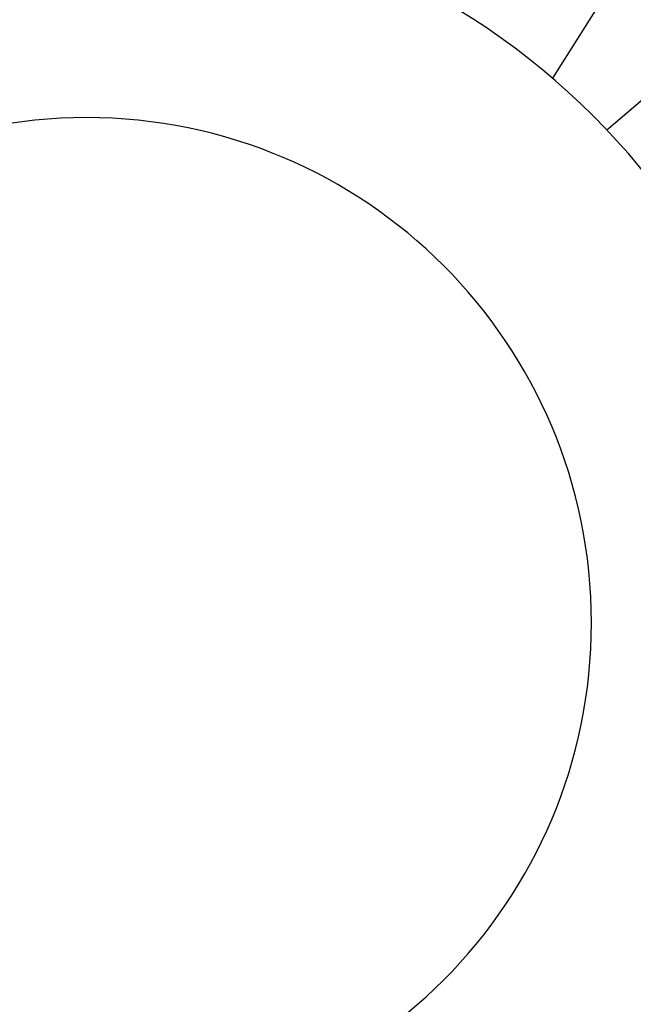
# Model space of a CAD drawing. Units: millimetres. Extents: x 8457 to 9075, y 893 to 1462.
# Drawn here: x 8802 to 8862, y 1229 to 1327 of the extents above; entities that cross this region are included whole.
import ezdxf

# ---------------------------------------------------------------- set-up
doc = ezdxf.new("R2010")
doc.units = ezdxf.units.MM
doc.layers.add('DEFAULT', color=7, linetype='Continuous')

msp = doc.modelspace()

# ---------------------------------------------------------------- linework, layer by layer
at = {"layer": 'DEFAULT', "color": 7}
for p, q in [((8876.755, 1356.562), (8854.277, 1321.116)), ((8872.581, 1326.972), (8859.684, 1315.972))]:
    msp.add_line(p, q, dxfattribs=at)
for radius, start, end in [(195, 90, 180), (195, 0, 90), (185.517, 90, 180), (185.517, 0, 90), (176.175, 90, 180), (176.175, 0, 90), (171.741, 90, 180), (171.741, 0, 90), (145.469, 90, 180), (145.469, 0, 90), (139.21, 90, 180), (139.21, 0, 90), (70.957, 90, 180), (70.957, 0, 90), (50, 90, 180), (50, 0, 90), (195, 180, 270), (185.517, 180, 270), (176.175, 180, 270), (171.741, 180, 270), (145.469, 180, 270), (139.21, 180, 270), (70.957, 180, 270), (50, 180, 270), (50, 270, 0), (195, 270, 0), (185.517, 270, 0), (176.175, 270, 0), (171.741, 270, 0), (145.469, 270, 0), (139.21, 270, 0), (70.957, 270, 0)]:
    msp.add_arc((8808.144, 1267.202), radius, start, end, dxfattribs=at)

doc.saveas('drawing.dxf')
